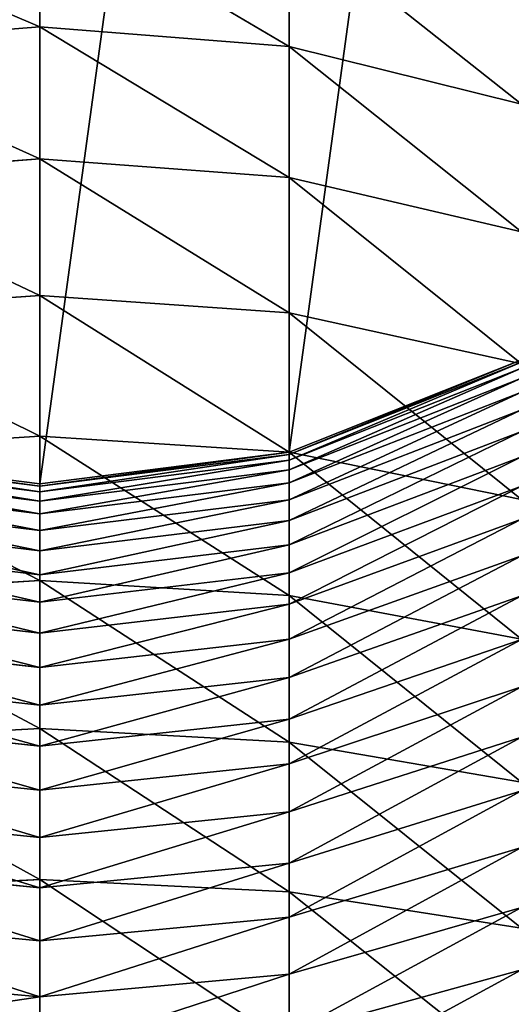
# Model space of a CAD drawing. Extents: x -2250 to 3305, y -1789 to 1431.
# Drawn here: x -1172 to -1171, y 773 to 775 of the extents above; entities that cross this region are included whole.
import ezdxf

# ---------------------------------------------------------------- set-up
doc = ezdxf.new("R2010")
doc.units = 0
doc.layers.get('0').update_dxf_attribs({"color": 13, "linetype": 'CONTINUOUS'})
doc.layers.add('SHELF', color=252, linetype='CONTINUOUS')

# ---------------------------------------------------------------- blocks, each defined once
blk = doc.blocks.new('GROUP_7')
at = {"color": 253}
for p, q in [((2.6, -163.3544, 186.6131), (2.6, -163.5131, 186.4544)), ((1.9271, -163.3838, 192.2826), (1.9271, -163.7968, 192.1169)), ((1.3, -163.586, 186.8552), (1.9271, -163.4133, 186.6747)), ((1.9271, -163.5747, 186.5133), (1.9271, -163.4133, 186.6747)), ((2.6, -163.4137, 192.3623), (2.6, -163.8303, 192.1953)), ((1.9271, -163.5747, 186.5133), (2.6, -163.5131, 186.4544)), ((2.6, -163.5131, 186.4544), (3.2729, -163.5747, 186.5133)), ((2.6, -163.5131, 186.4544), (2.6, -163.6644, 186.2889)), ((1.3, -163.7552, 186.686), (1.9271, -163.5747, 186.5133)), ((1.9271, -163.7286, 186.3449), (1.9271, -163.5747, 186.5133)), ((1.9271, -163.7286, 186.3449), (2.6, -163.6644, 186.2889)), ((2.6, -163.6644, 186.2889), (3.2729, -163.7286, 186.3449)), ((2.6, -163.6644, 186.2889), (2.6, -163.8082, 186.1167)), ((1.9271, -163.7968, 192.1169), (1.3, -163.6986, 191.8872)), ((1.3, -163.9167, 186.5093), (1.9271, -163.7286, 186.3449)), ((1.9271, -163.8748, 186.1698), (1.9271, -163.7286, 186.3449)), ((2.6, -163.8303, 192.1953), (1.9271, -163.7968, 192.1169)), ((1.9271, -163.7968, 192.1169), (1.9271, -164.2019, 191.9329)), ((1.9271, -163.8748, 186.1698), (2.6, -163.8082, 186.1167)), ((3.2729, -163.7968, 192.1169), (2.6, -163.8303, 192.1953)), ((2.6, -163.8082, 186.1167), (3.2729, -163.8748, 186.1698)), ((2.6, -163.8082, 186.1167), (2.6, -163.9441, 185.9382)), ((2.6, -163.8303, 192.1953), (2.6, -164.2388, 192.0097)), ((1.3, -164.0701, 186.3255), (1.9271, -163.8748, 186.1698)), ((1.9271, -164.013, 185.9883), (1.9271, -163.8748, 186.1698)), ((1.9271, -164.013, 185.9883), (2.6, -163.9441, 185.9382)), ((2.6, -163.9441, 185.9382), (3.2729, -164.013, 185.9883)), ((2.6, -163.9441, 185.9382), (2.6, -164.0718, 185.7538)), ((1.3, -164.2151, 186.1351), (1.9271, -164.013, 185.9883)), ((1.9271, -164.1429, 185.8007), (1.9271, -164.013, 185.9883)), ((1.9271, -164.1429, 185.8007), (2.6, -164.0718, 185.7538)), ((2.6, -164.0718, 185.7538), (3.2729, -164.1429, 185.8007)), ((2.6, -164.0718, 185.7538), (2.6, -164.1912, 185.5639)), ((1.9271, -164.2019, 191.9329), (1.3, -164.0935, 191.7078)), ((1.3, -164.3514, 185.9384), (1.9271, -164.1429, 185.8007)), ((1.9271, -164.2643, 185.6076), (1.9271, -164.1429, 185.8007)), ((1.9271, -164.2643, 185.6076), (2.6, -164.1912, 185.5639)), ((2.6, -164.1912, 185.5639), (3.2729, -164.2643, 185.6076)), ((2.6, -164.1912, 185.5639), (2.6, -164.3019, 185.3687)), ((2.6, -164.2388, 192.0097), (1.9271, -164.2019, 191.9329)), ((1.9271, -164.2019, 191.9329), (1.9271, -164.5983, 191.7309)), ((3.2729, -164.2019, 191.9329), (2.6, -164.2388, 192.0097)), ((2.6, -164.2388, 192.0097), (2.6, -164.6387, 191.806)), ((1.3, -164.4788, 185.7357), (1.9271, -164.2643, 185.6076)), ((1.9271, -164.3769, 185.4091), (1.9271, -164.2643, 185.6076)), ((1.9271, -164.3769, 185.4091), (2.6, -164.3019, 185.3687)), ((2.6, -164.3019, 185.3687), (3.2729, -164.3769, 185.4091)), ((2.6, -164.3019, 185.3687), (2.6, -164.4037, 185.1689)), ((1.3, -164.5969, 185.5275), (1.9271, -164.3769, 185.4091)), ((1.9271, -164.4805, 185.2058), (1.9271, -164.3769, 185.4091)), ((1.9271, -164.4805, 185.2058), (2.6, -164.4037, 185.1689)), ((2.6, -164.4037, 185.1689), (3.2729, -164.4805, 185.2058)), ((2.6, -164.4037, 185.1689), (2.6, -164.4965, 184.9646)), ((1.9271, -164.5983, 191.7309), (1.3, -164.4799, 191.5109)), ((1.3, -164.7056, 185.3142), (1.9271, -164.4805, 185.2058)), ((1.9271, -164.5748, 184.9981), (1.9271, -164.4805, 185.2058)), ((1.9271, -164.5748, 184.9981), (2.6, -164.4965, 184.9646)), ((2.6, -164.4965, 184.9646), (3.2729, -164.5748, 184.9981)), ((2.6, -164.4965, 184.9646), (2.6, -164.58, 184.7564)), ((1.3, -164.8045, 185.0963), (1.9271, -164.5748, 184.9981)), ((1.9271, -164.6598, 184.7864), (1.9271, -164.5748, 184.9981)), ((1.9271, -164.6598, 184.7864), (2.6, -164.58, 184.7564)), ((2.6, -164.58, 184.7564), (3.2729, -164.6598, 184.7864)), ((2.6, -164.58, 184.7564), (2.6, -164.6541, 184.5447)), ((2.6, -164.6387, 191.806), (1.9271, -164.5983, 191.7309)), ((1.9271, -164.5983, 191.7309), (1.9271, -164.9853, 191.5113)), ((3.2729, -164.5983, 191.7309), (2.6, -164.6387, 191.806)), ((2.6, -164.6387, 191.806), (2.6, -165.029, 191.5845)), ((1.3, -164.8937, 184.8741), (1.9271, -164.6598, 184.7864)), ((1.9271, -164.7351, 184.571), (2.6, -164.6541, 184.5447)), ((1.9271, -164.7351, 184.571), (1.9271, -164.6598, 184.7864)), ((2.6, -164.6541, 184.5447), (3.2729, -164.7351, 184.571)), ((2.6, -164.6541, 184.5447), (2.6, -164.7186, 184.3298)), ((1.9271, -164.8007, 184.3525), (2.6, -164.7186, 184.3298)), ((2.6, -164.7186, 184.3298), (3.2729, -164.8007, 184.3525)), ((2.6, -164.7186, 184.3298), (2.6, -164.7734, 184.1123)), ((1.3, -164.9727, 184.6482), (1.9271, -164.7351, 184.571)), ((1.9271, -164.8007, 184.3525), (1.9271, -164.7351, 184.571)), ((1.9271, -164.8565, 184.1313), (2.6, -164.7734, 184.1123)), ((2.6, -164.7734, 184.1123), (3.2729, -164.8565, 184.1313)), ((2.6, -164.7734, 184.1123), (2.6, -164.8184, 183.8926)), ((1.3, -165.0415, 184.419), (1.9271, -164.8007, 184.3525)), ((1.9271, -164.8565, 184.1313), (1.9271, -164.8007, 184.3525)), ((1.9271, -164.9022, 183.9078), (2.6, -164.8184, 183.8926)), ((2.6, -164.8184, 183.8926), (3.2729, -164.9022, 183.9078)), ((2.6, -164.8184, 183.8926), (2.6, -164.8535, 183.671)), ((1.3, -165.1, 184.1869), (1.9271, -164.8565, 184.1313)), ((1.9271, -164.9853, 191.5113), (1.3, -164.8572, 191.2969)), ((1.9271, -164.9379, 183.6824), (2.6, -164.8535, 183.671)), ((1.9271, -164.9022, 183.9078), (1.9271, -164.8565, 184.1313)), ((2.6, -164.8535, 183.671), (3.2729, -164.9379, 183.6824)), ((2.6, -164.8535, 183.671), (2.6, -164.8786, 183.4481)), ((1.9271, -164.9635, 183.4557), (2.6, -164.8786, 183.4481)), ((2.6, -164.8786, 183.4481), (3.2729, -164.9635, 183.4557)), ((2.6, -164.8786, 183.4481), (2.6, -164.8937, 183.2243)), ((1.3, -165.148, 183.9524), (1.9271, -164.9022, 183.9078)), ((1.9271, -164.9788, 183.2281), (2.6, -164.8937, 183.2243)), ((1.9271, -164.9852, 182.9449), (2.6, -164.9, 182.9439)), ((1.9271, -164.9852), (2.6, -164.9)), ((1.9271, -164.9379, 183.6824), (1.9271, -164.9022, 183.9078)), ((2.6, -164.8937, 183.2243), (3.2729, -164.9788, 183.2281)), ((2.6, -164.8937, 183.2243), (2.6, -164.9, 182.9439)), ((2.6, -164.9, 182.9439), (3.2729, -164.9852, 182.9449)), ((2.6, -164.9, 182.9439), (2.6, -164.9)), ((2.6, -164.9), (3.2729, -164.9852)), ((1.3, -165.1855, 183.716), (1.9271, -164.9379, 183.6824)), ((1.9271, -164.9635, 183.4557), (1.9271, -164.9379, 183.6824)), ((1.3, -165.2123, 183.4781), (1.9271, -164.9635, 183.4557)), ((1.9271, -164.9788, 183.2281), (1.9271, -164.9635, 183.4557)), ((1.3, -165.2284, 183.2393), (1.9271, -164.9788, 183.2281)), ((1.3, -165.2349, 182.9477), (1.9271, -164.9852, 182.9449)), ((1.3, -165.2349), (1.9271, -164.9852)), ((1.9271, -164.9852, 182.9449), (1.9271, -164.9788, 183.2281)), ((1.9271, -164.9852), (1.9271, -164.9852, 182.9449)), ((2.6, -165.029, 191.5845), (1.9271, -164.9853, 191.5113)), ((1.9271, -164.9853, 191.5113), (1.9271, -165.362, 191.2746)), ((3.2729, -164.9853, 191.5113), (2.6, -165.029, 191.5845)), ((2.6, -165.029, 191.5845), (2.6, -165.409, 191.3457)), ((1.9271, -165.362, 191.2746), (1.3, -165.2244, 191.0661)), ((2.6, -165.409, 191.3457), (1.9271, -165.362, 191.2746)), ((1.9271, -165.362, 191.2746), (1.9271, -165.7278, 191.0212)), ((3.2729, -165.362, 191.2746), (2.6, -165.409, 191.3457)), ((2.6, -165.409, 191.3457), (2.6, -165.7779, 191.0902)), ((1.9271, -165.7278, 191.0212), (1.3, -165.5809, 190.8191)), ((2.6, -165.7779, 191.0902), (1.9271, -165.7278, 191.0212)), ((1.9271, -165.7278, 191.0212), (1.9271, -166.0818, 190.7517)), ((3.2729, -165.7278, 191.0212), (2.6, -165.7779, 191.0902)), ((2.6, -165.7779, 191.0902), (2.6, -166.1349, 190.8183)), ((1.9271, -166.0818, 190.7517), (1.3, -165.926, 190.5564)), ((2.6, -166.1349, 190.8183), (1.9271, -166.0818, 190.7517)), ((1.9271, -166.0818, 190.7517), (1.9271, -166.4233, 190.4665)), ((3.2729, -166.0818, 190.7517), (2.6, -166.1349, 190.8183)), ((2.6, -166.1349, 190.8183), (2.6, -166.4794, 190.5307))]:
    blk.add_line(p, q, dxfattribs=at)
mesh = blk.add_polyface(dxfattribs=at)
corners = [(1.9271, -163.2449, 186.8286), (1.3, -163.586, 186.8552), (1.3, -163.4093, 187.0167), (1.9271, -163.4133, 186.6747)]
mesh.append_faces([[corners[k] for k in face] for face in [(0, 1, 2), (1, 0, 3)]], dxfattribs={"vtx0": -1, "color": 253})
mesh = blk.add_polyface(dxfattribs=at)
corners = [(1.9271, -163.7968, 192.1169), (1.3, -163.296, 192.0487), (1.3, -163.6986, 191.8872), (1.9271, -163.3838, 192.2826)]
mesh.append_faces([[corners[k] for k in face] for face in [(0, 1, 2), (1, 0, 3)]], dxfattribs={"vtx0": -1, "color": 253})
mesh = blk.add_polyface(dxfattribs=at)
corners = [(2.6, -163.3544, 186.6131), (1.9271, -163.5747, 186.5133), (1.9271, -163.4133, 186.6747), (2.6, -163.5131, 186.4544)]
mesh.append_faces([[corners[k] for k in face] for face in [(0, 1, 2), (1, 0, 3)]], dxfattribs={"vtx0": -1, "color": 253})
mesh = blk.add_polyface(dxfattribs=at)
corners = [(3.2729, -163.4133, 186.6747), (2.6, -163.5131, 186.4544), (2.6, -163.3544, 186.6131), (3.2729, -163.5747, 186.5133)]
mesh.append_faces([[corners[k] for k in face] for face in [(0, 1, 2), (1, 0, 3)]], dxfattribs={"vtx0": -1, "color": 253})
mesh = blk.add_polyface(dxfattribs=at)
corners = [(2.6, -163.8303, 192.1953), (1.9271, -163.3838, 192.2826), (1.9271, -163.7968, 192.1169), (2.6, -163.4137, 192.3623)]
mesh.append_faces([[corners[k] for k in face] for face in [(0, 1, 2), (1, 0, 3)]], dxfattribs={"vtx0": -1, "color": 253})
mesh = blk.add_polyface(dxfattribs=at)
corners = [(3.2729, -163.7968, 192.1169), (2.6, -163.4137, 192.3623), (2.6, -163.8303, 192.1953), (3.2729, -163.3838, 192.2826)]
mesh.append_faces([[corners[k] for k in face] for face in [(0, 1, 2), (1, 0, 3)]], dxfattribs={"vtx0": -1, "color": 253})
mesh = blk.add_polyface(dxfattribs=at)
corners = [(1.3, -163.7552, 186.686), (1.9271, -163.4133, 186.6747), (1.9271, -163.5747, 186.5133), (1.3, -163.586, 186.8552)]
mesh.append_faces([[corners[k] for k in face] for face in [(0, 1, 2), (1, 0, 3)]], dxfattribs={"vtx0": -1, "color": 253})
mesh = blk.add_polyface(dxfattribs=at)
corners = [(1.9271, -163.7286, 186.3449), (2.6, -163.5131, 186.4544), (2.6, -163.6644, 186.2889), (1.9271, -163.5747, 186.5133)]
mesh.append_faces([[corners[k] for k in face] for face in [(0, 1, 2), (1, 0, 3)]], dxfattribs={"vtx0": -1, "color": 253})
mesh = blk.add_polyface(dxfattribs=at)
corners = [(2.6, -163.5131, 186.4544), (3.2729, -163.7286, 186.3449), (2.6, -163.6644, 186.2889), (3.2729, -163.5747, 186.5133)]
mesh.append_faces([[corners[k] for k in face] for face in [(0, 1, 2), (1, 0, 3)]], dxfattribs={"vtx0": -1, "color": 253})
mesh = blk.add_polyface(dxfattribs=at)
corners = [(1.3, -163.9167, 186.5093), (1.9271, -163.5747, 186.5133), (1.9271, -163.7286, 186.3449), (1.3, -163.7552, 186.686)]
mesh.append_faces([[corners[k] for k in face] for face in [(0, 1, 2), (1, 0, 3)]], dxfattribs={"vtx0": -1, "color": 253})
mesh = blk.add_polyface(dxfattribs=at)
corners = [(1.9271, -163.8748, 186.1698), (2.6, -163.6644, 186.2889), (2.6, -163.8082, 186.1167), (1.9271, -163.7286, 186.3449)]
mesh.append_faces([[corners[k] for k in face] for face in [(0, 1, 2), (1, 0, 3)]], dxfattribs={"vtx0": -1, "color": 253})
mesh = blk.add_polyface(dxfattribs=at)
corners = [(2.6, -163.6644, 186.2889), (3.2729, -163.8748, 186.1698), (2.6, -163.8082, 186.1167), (3.2729, -163.7286, 186.3449)]
mesh.append_faces([[corners[k] for k in face] for face in [(0, 1, 2), (1, 0, 3)]], dxfattribs={"vtx0": -1, "color": 253})
mesh = blk.add_polyface(dxfattribs=at)
corners = [(1.9271, -164.2019, 191.9329), (1.3, -163.6986, 191.8872), (1.3, -164.0935, 191.7078), (1.9271, -163.7968, 192.1169)]
mesh.append_faces([[corners[k] for k in face] for face in [(0, 1, 2), (1, 0, 3)]], dxfattribs={"vtx0": -1, "color": 253})
mesh = blk.add_polyface(dxfattribs=at)
corners = [(1.3, -164.0701, 186.3255), (1.9271, -163.7286, 186.3449), (1.9271, -163.8748, 186.1698), (1.3, -163.9167, 186.5093)]
mesh.append_faces([[corners[k] for k in face] for face in [(0, 1, 2), (1, 0, 3)]], dxfattribs={"vtx0": -1, "color": 253})
mesh = blk.add_polyface(dxfattribs=at)
corners = [(2.6, -164.2388, 192.0097), (1.9271, -163.7968, 192.1169), (1.9271, -164.2019, 191.9329), (2.6, -163.8303, 192.1953)]
mesh.append_faces([[corners[k] for k in face] for face in [(0, 1, 2), (1, 0, 3)]], dxfattribs={"vtx0": -1, "color": 253})
mesh = blk.add_polyface(dxfattribs=at)
corners = [(1.9271, -164.013, 185.9883), (2.6, -163.8082, 186.1167), (2.6, -163.9441, 185.9382), (1.9271, -163.8748, 186.1698)]
mesh.append_faces([[corners[k] for k in face] for face in [(0, 1, 2), (1, 0, 3)]], dxfattribs={"vtx0": -1, "color": 253})
mesh = blk.add_polyface(dxfattribs=at)
corners = [(3.2729, -164.2019, 191.9329), (2.6, -163.8303, 192.1953), (2.6, -164.2388, 192.0097), (3.2729, -163.7968, 192.1169)]
mesh.append_faces([[corners[k] for k in face] for face in [(0, 1, 2), (1, 0, 3)]], dxfattribs={"vtx0": -1, "color": 253})
mesh = blk.add_polyface(dxfattribs=at)
corners = [(2.6, -163.8082, 186.1167), (3.2729, -164.013, 185.9883), (2.6, -163.9441, 185.9382), (3.2729, -163.8748, 186.1698)]
mesh.append_faces([[corners[k] for k in face] for face in [(0, 1, 2), (1, 0, 3)]], dxfattribs={"vtx0": -1, "color": 253})
mesh = blk.add_polyface(dxfattribs=at)
corners = [(1.3, -164.2151, 186.1351), (1.9271, -163.8748, 186.1698), (1.9271, -164.013, 185.9883), (1.3, -164.0701, 186.3255)]
mesh.append_faces([[corners[k] for k in face] for face in [(0, 1, 2), (1, 0, 3)]], dxfattribs={"vtx0": -1, "color": 253})
mesh = blk.add_polyface(dxfattribs=at)
corners = [(1.9271, -164.1429, 185.8007), (2.6, -163.9441, 185.9382), (2.6, -164.0718, 185.7538), (1.9271, -164.013, 185.9883)]
mesh.append_faces([[corners[k] for k in face] for face in [(0, 1, 2), (1, 0, 3)]], dxfattribs={"vtx0": -1, "color": 253})
mesh = blk.add_polyface(dxfattribs=at)
corners = [(2.6, -163.9441, 185.9382), (3.2729, -164.1429, 185.8007), (2.6, -164.0718, 185.7538), (3.2729, -164.013, 185.9883)]
mesh.append_faces([[corners[k] for k in face] for face in [(0, 1, 2), (1, 0, 3)]], dxfattribs={"vtx0": -1, "color": 253})
mesh = blk.add_polyface(dxfattribs=at)
corners = [(1.3, -164.3514, 185.9384), (1.9271, -164.013, 185.9883), (1.9271, -164.1429, 185.8007), (1.3, -164.2151, 186.1351)]
mesh.append_faces([[corners[k] for k in face] for face in [(0, 1, 2), (1, 0, 3)]], dxfattribs={"vtx0": -1, "color": 253})
mesh = blk.add_polyface(dxfattribs=at)
corners = [(1.9271, -164.2643, 185.6076), (2.6, -164.0718, 185.7538), (2.6, -164.1912, 185.5639), (1.9271, -164.1429, 185.8007)]
mesh.append_faces([[corners[k] for k in face] for face in [(0, 1, 2), (1, 0, 3)]], dxfattribs={"vtx0": -1, "color": 253})
mesh = blk.add_polyface(dxfattribs=at)
corners = [(2.6, -164.0718, 185.7538), (3.2729, -164.2643, 185.6076), (2.6, -164.1912, 185.5639), (3.2729, -164.1429, 185.8007)]
mesh.append_faces([[corners[k] for k in face] for face in [(0, 1, 2), (1, 0, 3)]], dxfattribs={"vtx0": -1, "color": 253})
mesh = blk.add_polyface(dxfattribs=at)
corners = [(1.9271, -164.5983, 191.7309), (1.3, -164.0935, 191.7078), (1.3, -164.4799, 191.5109), (1.9271, -164.2019, 191.9329)]
mesh.append_faces([[corners[k] for k in face] for face in [(0, 1, 2), (1, 0, 3)]], dxfattribs={"vtx0": -1, "color": 253})
mesh = blk.add_polyface(dxfattribs=at)
corners = [(1.3, -164.4788, 185.7357), (1.9271, -164.1429, 185.8007), (1.9271, -164.2643, 185.6076), (1.3, -164.3514, 185.9384)]
mesh.append_faces([[corners[k] for k in face] for face in [(0, 1, 2), (1, 0, 3)]], dxfattribs={"vtx0": -1, "color": 253})
mesh = blk.add_polyface(dxfattribs=at)
corners = [(1.9271, -164.3769, 185.4091), (2.6, -164.1912, 185.5639), (2.6, -164.3019, 185.3687), (1.9271, -164.2643, 185.6076)]
mesh.append_faces([[corners[k] for k in face] for face in [(0, 1, 2), (1, 0, 3)]], dxfattribs={"vtx0": -1, "color": 253})
mesh = blk.add_polyface(dxfattribs=at)
corners = [(2.6, -164.1912, 185.5639), (3.2729, -164.3769, 185.4091), (2.6, -164.3019, 185.3687), (3.2729, -164.2643, 185.6076)]
mesh.append_faces([[corners[k] for k in face] for face in [(0, 1, 2), (1, 0, 3)]], dxfattribs={"vtx0": -1, "color": 253})
mesh = blk.add_polyface(dxfattribs=at)
corners = [(2.6, -164.6387, 191.806), (1.9271, -164.2019, 191.9329), (1.9271, -164.5983, 191.7309), (2.6, -164.2388, 192.0097)]
mesh.append_faces([[corners[k] for k in face] for face in [(0, 1, 2), (1, 0, 3)]], dxfattribs={"vtx0": -1, "color": 253})
mesh = blk.add_polyface(dxfattribs=at)
corners = [(3.2729, -164.5983, 191.7309), (2.6, -164.2388, 192.0097), (2.6, -164.6387, 191.806), (3.2729, -164.2019, 191.9329)]
mesh.append_faces([[corners[k] for k in face] for face in [(0, 1, 2), (1, 0, 3)]], dxfattribs={"vtx0": -1, "color": 253})
mesh = blk.add_polyface(dxfattribs=at)
corners = [(1.3, -164.5969, 185.5275), (1.9271, -164.2643, 185.6076), (1.9271, -164.3769, 185.4091), (1.3, -164.4788, 185.7357)]
mesh.append_faces([[corners[k] for k in face] for face in [(0, 1, 2), (1, 0, 3)]], dxfattribs={"vtx0": -1, "color": 253})
mesh = blk.add_polyface(dxfattribs=at)
corners = [(1.9271, -164.4805, 185.2058), (2.6, -164.3019, 185.3687), (2.6, -164.4037, 185.1689), (1.9271, -164.3769, 185.4091)]
mesh.append_faces([[corners[k] for k in face] for face in [(0, 1, 2), (1, 0, 3)]], dxfattribs={"vtx0": -1, "color": 253})
mesh = blk.add_polyface(dxfattribs=at)
corners = [(2.6, -164.3019, 185.3687), (3.2729, -164.4805, 185.2058), (2.6, -164.4037, 185.1689), (3.2729, -164.3769, 185.4091)]
mesh.append_faces([[corners[k] for k in face] for face in [(0, 1, 2), (1, 0, 3)]], dxfattribs={"vtx0": -1, "color": 253})
mesh = blk.add_polyface(dxfattribs=at)
corners = [(1.3, -164.7056, 185.3142), (1.9271, -164.3769, 185.4091), (1.9271, -164.4805, 185.2058), (1.3, -164.5969, 185.5275)]
mesh.append_faces([[corners[k] for k in face] for face in [(0, 1, 2), (1, 0, 3)]], dxfattribs={"vtx0": -1, "color": 253})
mesh = blk.add_polyface(dxfattribs=at)
corners = [(1.9271, -164.5748, 184.9981), (2.6, -164.4037, 185.1689), (2.6, -164.4965, 184.9646), (1.9271, -164.4805, 185.2058)]
mesh.append_faces([[corners[k] for k in face] for face in [(0, 1, 2), (1, 0, 3)]], dxfattribs={"vtx0": -1, "color": 253})
mesh = blk.add_polyface(dxfattribs=at)
corners = [(2.6, -164.4037, 185.1689), (3.2729, -164.5748, 184.9981), (2.6, -164.4965, 184.9646), (3.2729, -164.4805, 185.2058)]
mesh.append_faces([[corners[k] for k in face] for face in [(0, 1, 2), (1, 0, 3)]], dxfattribs={"vtx0": -1, "color": 253})
mesh = blk.add_polyface(dxfattribs=at)
corners = [(1.9271, -164.9853, 191.5113), (1.3, -164.4799, 191.5109), (1.3, -164.8572, 191.2969), (1.9271, -164.5983, 191.7309)]
mesh.append_faces([[corners[k] for k in face] for face in [(0, 1, 2), (1, 0, 3)]], dxfattribs={"vtx0": -1, "color": 253})
mesh = blk.add_polyface(dxfattribs=at)
corners = [(1.3, -164.8045, 185.0963), (1.9271, -164.4805, 185.2058), (1.9271, -164.5748, 184.9981), (1.3, -164.7056, 185.3142)]
mesh.append_faces([[corners[k] for k in face] for face in [(0, 1, 2), (1, 0, 3)]], dxfattribs={"vtx0": -1, "color": 253})
mesh = blk.add_polyface(dxfattribs=at)
corners = [(1.9271, -164.6598, 184.7864), (2.6, -164.4965, 184.9646), (2.6, -164.58, 184.7564), (1.9271, -164.5748, 184.9981)]
mesh.append_faces([[corners[k] for k in face] for face in [(0, 1, 2), (1, 0, 3)]], dxfattribs={"vtx0": -1, "color": 253})
mesh = blk.add_polyface(dxfattribs=at)
corners = [(2.6, -164.4965, 184.9646), (3.2729, -164.6598, 184.7864), (2.6, -164.58, 184.7564), (3.2729, -164.5748, 184.9981)]
mesh.append_faces([[corners[k] for k in face] for face in [(0, 1, 2), (1, 0, 3)]], dxfattribs={"vtx0": -1, "color": 253})
mesh = blk.add_polyface(dxfattribs=at)
corners = [(1.3, -164.8937, 184.8741), (1.9271, -164.5748, 184.9981), (1.9271, -164.6598, 184.7864), (1.3, -164.8045, 185.0963)]
mesh.append_faces([[corners[k] for k in face] for face in [(0, 1, 2), (1, 0, 3)]], dxfattribs={"vtx0": -1, "color": 253})
mesh = blk.add_polyface(dxfattribs=at)
corners = [(1.9271, -164.7351, 184.571), (2.6, -164.58, 184.7564), (2.6, -164.6541, 184.5447), (1.9271, -164.6598, 184.7864)]
mesh.append_faces([[corners[k] for k in face] for face in [(0, 1, 2), (1, 0, 3)]], dxfattribs={"vtx0": -1, "color": 253})
mesh = blk.add_polyface(dxfattribs=at)
corners = [(2.6, -164.58, 184.7564), (3.2729, -164.7351, 184.571), (2.6, -164.6541, 184.5447), (3.2729, -164.6598, 184.7864)]
mesh.append_faces([[corners[k] for k in face] for face in [(0, 1, 2), (1, 0, 3)]], dxfattribs={"vtx0": -1, "color": 253})
mesh = blk.add_polyface(dxfattribs=at)
corners = [(2.6, -165.029, 191.5845), (1.9271, -164.5983, 191.7309), (1.9271, -164.9853, 191.5113), (2.6, -164.6387, 191.806)]
mesh.append_faces([[corners[k] for k in face] for face in [(0, 1, 2), (1, 0, 3)]], dxfattribs={"vtx0": -1, "color": 253})
mesh = blk.add_polyface(dxfattribs=at)
corners = [(3.2729, -164.9853, 191.5113), (2.6, -164.6387, 191.806), (2.6, -165.029, 191.5845), (3.2729, -164.5983, 191.7309)]
mesh.append_faces([[corners[k] for k in face] for face in [(0, 1, 2), (1, 0, 3)]], dxfattribs={"vtx0": -1, "color": 253})
mesh = blk.add_polyface(dxfattribs=at)
corners = [(1.3, -164.9727, 184.6482), (1.9271, -164.6598, 184.7864), (1.9271, -164.7351, 184.571), (1.3, -164.8937, 184.8741)]
mesh.append_faces([[corners[k] for k in face] for face in [(0, 1, 2), (1, 0, 3)]], dxfattribs={"vtx0": -1, "color": 253})
mesh = blk.add_polyface(dxfattribs=at)
corners = [(1.9271, -164.8007, 184.3525), (2.6, -164.6541, 184.5447), (2.6, -164.7186, 184.3298), (1.9271, -164.7351, 184.571)]
mesh.append_faces([[corners[k] for k in face] for face in [(0, 1, 2), (1, 0, 3)]], dxfattribs={"vtx0": -1, "color": 253})
mesh = blk.add_polyface(dxfattribs=at)
corners = [(2.6, -164.6541, 184.5447), (3.2729, -164.8007, 184.3525), (2.6, -164.7186, 184.3298), (3.2729, -164.7351, 184.571)]
mesh.append_faces([[corners[k] for k in face] for face in [(0, 1, 2), (1, 0, 3)]], dxfattribs={"vtx0": -1, "color": 253})
mesh = blk.add_polyface(dxfattribs=at)
corners = [(1.9271, -164.8565, 184.1313), (2.6, -164.7186, 184.3298), (2.6, -164.7734, 184.1123), (1.9271, -164.8007, 184.3525)]
mesh.append_faces([[corners[k] for k in face] for face in [(0, 1, 2), (1, 0, 3)]], dxfattribs={"vtx0": -1, "color": 253})
mesh = blk.add_polyface(dxfattribs=at)
corners = [(2.6, -164.7186, 184.3298), (3.2729, -164.8565, 184.1313), (2.6, -164.7734, 184.1123), (3.2729, -164.8007, 184.3525)]
mesh.append_faces([[corners[k] for k in face] for face in [(0, 1, 2), (1, 0, 3)]], dxfattribs={"vtx0": -1, "color": 253})
mesh = blk.add_polyface(dxfattribs=at)
corners = [(1.3, -165.0415, 184.419), (1.9271, -164.7351, 184.571), (1.9271, -164.8007, 184.3525), (1.3, -164.9727, 184.6482)]
mesh.append_faces([[corners[k] for k in face] for face in [(0, 1, 2), (1, 0, 3)]], dxfattribs={"vtx0": -1, "color": 253})
mesh = blk.add_polyface(dxfattribs=at)
corners = [(1.9271, -164.9022, 183.9078), (2.6, -164.7734, 184.1123), (2.6, -164.8184, 183.8926), (1.9271, -164.8565, 184.1313)]
mesh.append_faces([[corners[k] for k in face] for face in [(0, 1, 2), (1, 0, 3)]], dxfattribs={"vtx0": -1, "color": 253})
mesh = blk.add_polyface(dxfattribs=at)
corners = [(2.6, -164.7734, 184.1123), (3.2729, -164.9022, 183.9078), (2.6, -164.8184, 183.8926), (3.2729, -164.8565, 184.1313)]
mesh.append_faces([[corners[k] for k in face] for face in [(0, 1, 2), (1, 0, 3)]], dxfattribs={"vtx0": -1, "color": 253})
mesh = blk.add_polyface(dxfattribs=at)
corners = [(1.3, -165.1, 184.1869), (1.9271, -164.8007, 184.3525), (1.9271, -164.8565, 184.1313), (1.3, -165.0415, 184.419)]
mesh.append_faces([[corners[k] for k in face] for face in [(0, 1, 2), (1, 0, 3)]], dxfattribs={"vtx0": -1, "color": 253})
mesh = blk.add_polyface(dxfattribs=at)
corners = [(1.9271, -164.9379, 183.6824), (2.6, -164.8184, 183.8926), (2.6, -164.8535, 183.671), (1.9271, -164.9022, 183.9078)]
mesh.append_faces([[corners[k] for k in face] for face in [(0, 1, 2), (1, 0, 3)]], dxfattribs={"vtx0": -1, "color": 253})
mesh = blk.add_polyface(dxfattribs=at)
corners = [(2.6, -164.8184, 183.8926), (3.2729, -164.9379, 183.6824), (2.6, -164.8535, 183.671), (3.2729, -164.9022, 183.9078)]
mesh.append_faces([[corners[k] for k in face] for face in [(0, 1, 2), (1, 0, 3)]], dxfattribs={"vtx0": -1, "color": 253})
mesh = blk.add_polyface(dxfattribs=at)
corners = [(1.3, -165.148, 183.9524), (1.9271, -164.8565, 184.1313), (1.9271, -164.9022, 183.9078), (1.3, -165.1, 184.1869)]
mesh.append_faces([[corners[k] for k in face] for face in [(0, 1, 2), (1, 0, 3)]], dxfattribs={"vtx0": -1, "color": 253})
mesh = blk.add_polyface(dxfattribs=at)
corners = [(1.9271, -165.362, 191.2746), (1.3, -164.8572, 191.2969), (1.3, -165.2244, 191.0661), (1.9271, -164.9853, 191.5113)]
mesh.append_faces([[corners[k] for k in face] for face in [(0, 1, 2), (1, 0, 3)]], dxfattribs={"vtx0": -1, "color": 253})
mesh = blk.add_polyface(dxfattribs=at)
corners = [(1.9271, -164.9635, 183.4557), (2.6, -164.8535, 183.671), (2.6, -164.8786, 183.4481), (1.9271, -164.9379, 183.6824)]
mesh.append_faces([[corners[k] for k in face] for face in [(0, 1, 2), (1, 0, 3)]], dxfattribs={"vtx0": -1, "color": 253})
mesh = blk.add_polyface(dxfattribs=at)
corners = [(2.6, -164.8535, 183.671), (3.2729, -164.9635, 183.4557), (2.6, -164.8786, 183.4481), (3.2729, -164.9379, 183.6824)]
mesh.append_faces([[corners[k] for k in face] for face in [(0, 1, 2), (1, 0, 3)]], dxfattribs={"vtx0": -1, "color": 253})
mesh = blk.add_polyface(dxfattribs=at)
corners = [(1.9271, -164.9788, 183.2281), (2.6, -164.8786, 183.4481), (2.6, -164.8937, 183.2243), (1.9271, -164.9635, 183.4557)]
mesh.append_faces([[corners[k] for k in face] for face in [(0, 1, 2), (1, 0, 3)]], dxfattribs={"vtx0": -1, "color": 253})
mesh = blk.add_polyface(dxfattribs=at)
corners = [(2.6, -164.8786, 183.4481), (3.2729, -164.9788, 183.2281), (2.6, -164.8937, 183.2243), (3.2729, -164.9635, 183.4557)]
mesh.append_faces([[corners[k] for k in face] for face in [(0, 1, 2), (1, 0, 3)]], dxfattribs={"vtx0": -1, "color": 253})
mesh = blk.add_polyface(dxfattribs=at)
corners = [(0.0886, -166.753), (0.0886, -168.047), (0, -167.4), (0.3483, -166.15), (0.3483, -168.65), (0.7615, -165.6322), (0.7615, -169.1678), (1.3, -165.2349), (1.3, -169.5651), (1.9271, -164.9852), (1.9271, -169.8148), (2.6, -164.9), (2.6, -169.9), (3.2729, -164.9852), (3.2729, -169.8148), (3.9, -165.2349), (3.9, -169.5651), (4.4385, -165.6322), (4.4385, -169.1678), (4.8517, -166.15), (4.8517, -168.65), (5.1114, -166.753), (5.1114, -168.047), (5.2, -167.4)]
mesh.append_faces([[corners[k] for k in face] for face in [(0, 1, 2), (22, 21, 23)]], dxfattribs={"vtx0": -1, "color": 253})
mesh.append_faces([[corners[k] for k in face] for face in [(1, 3, 4), (4, 5, 6), (6, 7, 8), (8, 9, 10), (10, 11, 12), (12, 13, 14), (14, 15, 16), (16, 17, 18), (18, 19, 20), (20, 21, 22)]], dxfattribs={"vtx0": -1, "vtx1": -1, "color": 253})
mesh.append_faces([[corners[k] for k in face] for face in [(1, 0, 3), (4, 3, 5), (6, 5, 7), (8, 7, 9), (10, 9, 11), (12, 11, 13), (14, 13, 15), (16, 15, 17), (18, 17, 19), (20, 19, 21)]], dxfattribs={"vtx0": -1, "vtx2": -1, "color": 253})
mesh = blk.add_polyface(dxfattribs=at)
corners = [(1.3, -165.1855, 183.716), (1.9271, -164.9022, 183.9078), (1.9271, -164.9379, 183.6824), (1.3, -165.148, 183.9524)]
mesh.append_faces([[corners[k] for k in face] for face in [(0, 1, 2), (1, 0, 3)]], dxfattribs={"vtx0": -1, "color": 253})
mesh = blk.add_polyface(dxfattribs=at)
corners = [(1.9271, -164.9852, 182.9449), (2.6, -164.8937, 183.2243), (2.6, -164.9, 182.9439), (1.9271, -164.9788, 183.2281)]
mesh.append_faces([[corners[k] for k in face] for face in [(0, 1, 2), (1, 0, 3)]], dxfattribs={"vtx0": -1, "color": 253})
mesh = blk.add_polyface(dxfattribs=at)
corners = [(1.9271, -164.9852, 182.9449), (2.6, -164.9), (1.9271, -164.9852), (2.6, -164.9, 182.9439)]
mesh.append_faces([[corners[k] for k in face] for face in [(0, 1, 2), (1, 0, 3)]], dxfattribs={"vtx0": -1, "color": 253})
mesh = blk.add_polyface(dxfattribs=at)
corners = [(2.6, -164.8937, 183.2243), (3.2729, -164.9852, 182.9449), (2.6, -164.9, 182.9439), (3.2729, -164.9788, 183.2281)]
mesh.append_faces([[corners[k] for k in face] for face in [(0, 1, 2), (1, 0, 3)]], dxfattribs={"vtx0": -1, "color": 253})
mesh = blk.add_polyface(dxfattribs=at)
corners = [(2.6, -164.9, 182.9439), (3.2729, -164.9852), (2.6, -164.9), (3.2729, -164.9852, 182.9449)]
mesh.append_faces([[corners[k] for k in face] for face in [(0, 1, 2), (1, 0, 3)]], dxfattribs={"vtx0": -1, "color": 253})
mesh = blk.add_polyface(dxfattribs=at)
corners = [(1.3, -165.2123, 183.4781), (1.9271, -164.9379, 183.6824), (1.9271, -164.9635, 183.4557), (1.3, -165.1855, 183.716)]
mesh.append_faces([[corners[k] for k in face] for face in [(0, 1, 2), (1, 0, 3)]], dxfattribs={"vtx0": -1, "color": 253})
mesh = blk.add_polyface(dxfattribs=at)
corners = [(1.3, -165.2284, 183.2393), (1.9271, -164.9635, 183.4557), (1.9271, -164.9788, 183.2281), (1.3, -165.2123, 183.4781)]
mesh.append_faces([[corners[k] for k in face] for face in [(0, 1, 2), (1, 0, 3)]], dxfattribs={"vtx0": -1, "color": 253})
mesh = blk.add_polyface(dxfattribs=at)
corners = [(1.3, -165.2349, 182.9477), (1.9271, -164.9788, 183.2281), (1.9271, -164.9852, 182.9449), (1.3, -165.2284, 183.2393)]
mesh.append_faces([[corners[k] for k in face] for face in [(0, 1, 2), (1, 0, 3)]], dxfattribs={"vtx0": -1, "color": 253})
mesh = blk.add_polyface(dxfattribs=at)
corners = [(1.3, -165.2349, 182.9477), (1.9271, -164.9852), (1.3, -165.2349), (1.9271, -164.9852, 182.9449)]
mesh.append_faces([[corners[k] for k in face] for face in [(0, 1, 2), (1, 0, 3)]], dxfattribs={"vtx0": -1, "color": 253})
mesh = blk.add_polyface(dxfattribs=at)
corners = [(2.6, -165.409, 191.3457), (1.9271, -164.9853, 191.5113), (1.9271, -165.362, 191.2746), (2.6, -165.029, 191.5845)]
mesh.append_faces([[corners[k] for k in face] for face in [(0, 1, 2), (1, 0, 3)]], dxfattribs={"vtx0": -1, "color": 253})
mesh = blk.add_polyface(dxfattribs=at)
corners = [(3.2729, -165.362, 191.2746), (2.6, -165.029, 191.5845), (2.6, -165.409, 191.3457), (3.2729, -164.9853, 191.5113)]
mesh.append_faces([[corners[k] for k in face] for face in [(0, 1, 2), (1, 0, 3)]], dxfattribs={"vtx0": -1, "color": 253})
mesh = blk.add_polyface(dxfattribs=at)
corners = [(1.9271, -165.7278, 191.0212), (1.3, -165.2244, 191.0661), (1.3, -165.5809, 190.8191), (1.9271, -165.362, 191.2746)]
mesh.append_faces([[corners[k] for k in face] for face in [(0, 1, 2), (1, 0, 3)]], dxfattribs={"vtx0": -1, "color": 253})
mesh = blk.add_polyface(dxfattribs=at)
corners = [(2.6, -165.7779, 191.0902), (1.9271, -165.362, 191.2746), (1.9271, -165.7278, 191.0212), (2.6, -165.409, 191.3457)]
mesh.append_faces([[corners[k] for k in face] for face in [(0, 1, 2), (1, 0, 3)]], dxfattribs={"vtx0": -1, "color": 253})
mesh = blk.add_polyface(dxfattribs=at)
corners = [(3.2729, -165.7278, 191.0212), (2.6, -165.409, 191.3457), (2.6, -165.7779, 191.0902), (3.2729, -165.362, 191.2746)]
mesh.append_faces([[corners[k] for k in face] for face in [(0, 1, 2), (1, 0, 3)]], dxfattribs={"vtx0": -1, "color": 253})
mesh = blk.add_polyface(dxfattribs=at)
corners = [(1.9271, -166.0818, 190.7517), (1.3, -165.5809, 190.8191), (1.3, -165.926, 190.5564), (1.9271, -165.7278, 191.0212)]
mesh.append_faces([[corners[k] for k in face] for face in [(0, 1, 2), (1, 0, 3)]], dxfattribs={"vtx0": -1, "color": 253})
mesh = blk.add_polyface(dxfattribs=at)
corners = [(2.6, -166.1349, 190.8183), (1.9271, -165.7278, 191.0212), (1.9271, -166.0818, 190.7517), (2.6, -165.7779, 191.0902)]
mesh.append_faces([[corners[k] for k in face] for face in [(0, 1, 2), (1, 0, 3)]], dxfattribs={"vtx0": -1, "color": 253})
mesh = blk.add_polyface(dxfattribs=at)
corners = [(3.2729, -166.0818, 190.7517), (2.6, -165.7779, 191.0902), (2.6, -166.1349, 190.8183), (3.2729, -165.7278, 191.0212)]
mesh.append_faces([[corners[k] for k in face] for face in [(0, 1, 2), (1, 0, 3)]], dxfattribs={"vtx0": -1, "color": 253})
mesh = blk.add_polyface(dxfattribs=at)
corners = [(1.9271, -166.4233, 190.4665), (1.3, -165.926, 190.5564), (1.3, -166.259, 190.2784), (1.9271, -166.0818, 190.7517)]
mesh.append_faces([[corners[k] for k in face] for face in [(0, 1, 2), (1, 0, 3)]], dxfattribs={"vtx0": -1, "color": 253})
mesh = blk.add_polyface(dxfattribs=at)
corners = [(2.6, -166.4794, 190.5307), (1.9271, -166.0818, 190.7517), (1.9271, -166.4233, 190.4665), (2.6, -166.1349, 190.8183)]
mesh.append_faces([[corners[k] for k in face] for face in [(0, 1, 2), (1, 0, 3)]], dxfattribs={"vtx0": -1, "color": 253})
mesh = blk.add_polyface(dxfattribs=at)
corners = [(3.2729, -166.4233, 190.4665), (2.6, -166.1349, 190.8183), (2.6, -166.4794, 190.5307), (3.2729, -166.0818, 190.7517)]
mesh.append_faces([[corners[k] for k in face] for face in [(0, 1, 2), (1, 0, 3)]], dxfattribs={"vtx0": -1, "color": 253})
blk = doc.blocks.new('GROUP_6')
mesh = blk.add_polyface()
corners = [(770, 300), (170, 0), (170, 300), (770, 0)]
mesh.append_faces([[corners[k] for k in face] for face in [(0, 1, 2), (1, 0, 3)]], dxfattribs={"vtx0": -1})
mesh = blk.add_polyface()
corners = [(770, 0, 25), (170, 300, 25), (170, 0, 25), (770, 300, 25)]
mesh.append_faces([[corners[k] for k in face] for face in [(0, 1, 2), (1, 0, 3)]], dxfattribs={"vtx0": -1})
blk = doc.blocks.new('CSSHELF')
at = {"color": 7}
blk.add_blockref('GROUP_6', (0, -10), dxfattribs=at)
blk.add_blockref('GROUP_7', (742.4, 217.4, 7))

msp = doc.modelspace()

# ---------------------------------------------------------------- block references
at = {"layer": 'SHELF', "rotation": 179.9999999999993}
msp.add_blockref('CSSHELF', (-427.4173, 826.5, 715), dxfattribs=at)

doc.saveas('drawing.dxf')
